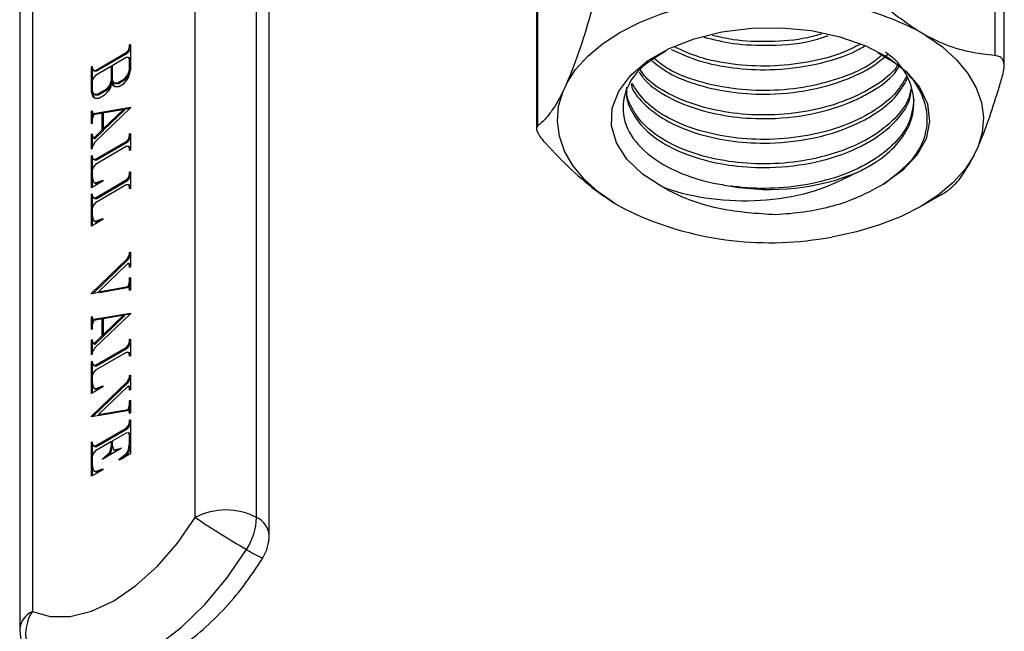
# Model space of a CAD drawing. Units: millimetres. Extents: x 0 to 40874, y 0 to 15182.
# Drawn here: x 1722 to 1785, y 298 to 337 of the extents above; entities that cross this region are included whole.
import ezdxf

# ---------------------------------------------------------------- set-up
doc = ezdxf.new("R2010")
doc.units = ezdxf.units.MM
doc.header["$LTSCALE"] = 8

msp = doc.modelspace()

# ---------------------------------------------------------------- linework, layer by layer
at = {"color": 7, "linetype": 'Continuous'}
for p, q in [((1733.554, 305.103), (1733.554, 353.97)), ((1737.443, 305.103), (1737.443, 353.97)), ((1738.248, 303.98), (1738.248, 352.848)), ((1723.23, 348.011), (1723.23, 299.143)), ((1722.425, 346.888), (1722.425, 298.02)), ((1784.268, 334.407), (1784.268, 343.522)), ((1784.853, 333.735), (1784.853, 342.706)), ((1755.262, 339.051), (1755.262, 329.936)), ((1755.194, 338.751), (1755.194, 329.78)), ((1779.88, 335.689), (1779.275, 336.039)), ((1729.182, 334.593), (1729.324, 334.755)), ((1729.253, 334.552), (1729.395, 334.714)), ((1729.324, 334.755), (1729.393, 334.959)), ((1729.395, 334.714), (1729.324, 334.755)), ((1729.393, 335.084), (1729.446, 335.114)), ((1729.393, 334.959), (1729.393, 335.084)), ((1729.446, 335.053), (1729.393, 335.084)), ((1729.446, 334.929), (1729.393, 334.959)), ((1729.395, 334.714), (1729.446, 334.864)), ((1729.446, 335.114), (1729.443, 333.516)), ((1727.236, 333.469), (1729.182, 334.593)), ((1727.306, 333.428), (1729.253, 334.552)), ((1729.185, 334.277), (1728.294, 333.763)), ((1729.253, 334.552), (1729.182, 334.593)), ((1729.327, 334.279), (1729.185, 334.277)), ((1729.396, 334.156), (1729.327, 334.279)), ((1729.398, 334.238), (1729.327, 334.279)), ((1729.396, 333.506), (1729.396, 334.156)), ((1729.444, 334.128), (1729.396, 334.156)), ((1729.444, 334.155), (1729.398, 334.238)), ((1726.972, 333.685), (1727.025, 333.716)), ((1726.972, 332.097), (1726.972, 333.685)), ((1727.025, 333.655), (1726.972, 333.685)), ((1727.025, 333.716), (1727.025, 333.591)), ((1727.025, 333.591), (1727.094, 333.468)), ((1727.042, 332.838), (1727.042, 333.56)), ((1727.094, 333.468), (1727.236, 333.469)), ((1727.165, 333.427), (1727.094, 333.468)), ((1727.165, 333.427), (1727.306, 333.428)), ((1728.241, 333.732), (1727.236, 333.152)), ((1727.306, 333.428), (1727.236, 333.469)), ((1728.241, 332.839), (1728.241, 333.732)), ((1728.294, 333.702), (1728.241, 333.732)), ((1728.294, 333.763), (1728.294, 332.87)), ((1729.288, 333.193), (1729.396, 333.506)), ((1729.443, 333.516), (1729.328, 333.051)), ((1729.435, 333.483), (1729.396, 333.506)), ((1727.094, 332.99), (1727.025, 332.787)), ((1727.025, 332.787), (1727.025, 332.137)), ((1727.236, 333.152), (1727.094, 332.99)), ((1728.133, 332.526), (1728.241, 332.839)), ((1728.267, 332.762), (1728.175, 332.389)), ((1728.312, 332.798), (1728.241, 332.839)), ((1728.358, 332.495), (1728.267, 332.762)), ((1728.337, 332.721), (1728.267, 332.762)), ((1728.294, 332.87), (1728.404, 332.682)), ((1728.294, 332.746), (1728.312, 332.798)), ((1728.312, 332.798), (1728.312, 332.839)), ((1728.621, 332.681), (1729.071, 332.941)), ((1728.692, 332.641), (1729.142, 332.9)), ((1729.207, 332.838), (1728.965, 332.562)), ((1729.071, 332.941), (1729.288, 333.193)), ((1729.142, 332.9), (1729.071, 332.941)), ((1729.142, 332.9), (1729.35, 333.141)), ((1729.328, 333.051), (1729.207, 332.838)), ((1729.353, 333.155), (1729.288, 333.193)), ((1727.025, 332.137), (1727.133, 331.948)), ((1727.352, 331.949), (1727.916, 332.274)), ((1727.423, 331.908), (1727.987, 332.233)), ((1728.053, 332.173), (1727.811, 331.896)), ((1727.916, 332.274), (1728.133, 332.526)), ((1727.987, 332.233), (1727.916, 332.274)), ((1727.987, 332.233), (1728.197, 332.477)), ((1728.175, 332.389), (1728.053, 332.173)), ((1728.199, 332.487), (1728.133, 332.526)), ((1728.429, 332.454), (1728.337, 332.721)), ((1728.481, 332.42), (1728.358, 332.495)), ((1728.429, 332.454), (1728.358, 332.495)), ((1728.404, 332.682), (1728.621, 332.681)), ((1728.475, 332.641), (1728.404, 332.682)), ((1728.485, 332.42), (1728.429, 332.454)), ((1728.475, 332.641), (1728.692, 332.641)), ((1728.721, 332.421), (1728.481, 332.42)), ((1728.692, 332.641), (1728.621, 332.681)), ((1728.965, 332.562), (1728.721, 332.421)), ((1757.098, 332.621), (1756.875, 332.143)), ((1727.09, 331.76), (1726.972, 332.097)), ((1727.042, 332.056), (1726.972, 332.097)), ((1727.042, 332.056), (1727.042, 332.106)), ((1727.161, 331.719), (1727.042, 332.056)), ((1727.213, 331.687), (1727.09, 331.76)), ((1727.161, 331.719), (1727.09, 331.76)), ((1727.133, 331.948), (1727.352, 331.949)), ((1727.204, 331.907), (1727.133, 331.948)), ((1727.215, 331.687), (1727.161, 331.719)), ((1727.204, 331.907), (1727.423, 331.908)), ((1727.453, 331.689), (1727.213, 331.687)), ((1727.423, 331.908), (1727.352, 331.949)), ((1727.811, 331.896), (1727.453, 331.689)), ((1726.972, 330.878), (1727.025, 330.909)), ((1727.025, 330.909), (1727.025, 330.786)), ((1727.126, 330.727), (1729.446, 331.129)), ((1729.446, 331.084), (1727.185, 328.91)), ((1727.197, 330.686), (1729.436, 331.074)), ((1727.718, 329.749), (1729.005, 330.99)), ((1729.005, 330.99), (1727.718, 330.764)), ((1727.788, 329.709), (1729.076, 330.949)), ((1729.076, 330.949), (1729.005, 330.99)), ((1729.446, 331.129), (1729.446, 331.084)), ((1726.972, 330.078), (1726.972, 330.878)), ((1727.025, 330.848), (1726.972, 330.878)), ((1727.025, 330.786), (1727.126, 330.727)), ((1727.126, 330.662), (1727.025, 330.367)), ((1727.025, 330.367), (1727.025, 330.108)), ((1727.042, 330.419), (1727.042, 330.776)), ((1727.664, 330.755), (1727.126, 330.662)), ((1727.197, 330.686), (1727.126, 330.727)), ((1727.664, 329.7), (1727.664, 330.755)), ((1727.718, 330.724), (1727.664, 330.755)), ((1727.718, 330.764), (1727.718, 329.749)), ((1727.025, 330.108), (1726.972, 330.078)), ((1727.139, 329.196), (1727.664, 329.7)), ((1727.21, 329.155), (1727.735, 329.66)), ((1727.735, 329.66), (1727.664, 329.7)), ((1727.788, 329.709), (1727.718, 329.749)), ((1727.735, 329.66), (1727.735, 329.739)), ((1726.972, 329.41), (1727.025, 329.441)), ((1726.972, 328.478), (1726.972, 329.41)), ((1727.025, 329.38), (1726.972, 329.41)), ((1727.025, 329.441), (1727.025, 329.316)), ((1727.025, 329.316), (1727.094, 329.193)), ((1727.042, 328.66), (1727.042, 329.285)), ((1727.094, 329.193), (1727.139, 329.196)), ((1727.165, 329.152), (1727.094, 329.193)), ((1727.21, 329.155), (1727.139, 329.196)), ((1727.165, 329.152), (1727.21, 329.155)), ((1729.182, 328.948), (1729.324, 329.11)), ((1729.253, 328.907), (1729.395, 329.069)), ((1729.324, 329.11), (1729.393, 329.314)), ((1729.395, 329.069), (1729.324, 329.11)), ((1729.393, 329.438), (1729.446, 329.469)), ((1729.393, 329.314), (1729.393, 329.438)), ((1729.446, 329.408), (1729.393, 329.438)), ((1729.446, 329.283), (1729.393, 329.314)), ((1729.395, 329.069), (1729.446, 329.221)), ((1729.446, 329.469), (1729.446, 328.414)), ((1727.025, 328.509), (1726.972, 328.478)), ((1727.185, 328.91), (1727.025, 328.629)), ((1727.025, 328.629), (1727.025, 328.509)), ((1727.236, 327.824), (1729.182, 328.948)), ((1729.182, 328.63), (1727.236, 327.506)), ((1727.306, 327.783), (1729.253, 328.907)), ((1729.253, 328.907), (1729.182, 328.948)), ((1729.324, 328.632), (1729.182, 328.63)), ((1729.393, 328.508), (1729.324, 328.632)), ((1729.395, 328.591), (1729.324, 328.632)), ((1729.393, 328.384), (1729.393, 328.508)), ((1729.446, 328.478), (1729.393, 328.508)), ((1729.446, 328.414), (1729.393, 328.384)), ((1729.446, 328.499), (1729.395, 328.591)), ((1782.949, 328.096), (1783.172, 328.573)), ((1726.972, 328.04), (1727.025, 328.071)), ((1726.972, 326.022), (1726.972, 328.04)), ((1727.025, 328.01), (1726.972, 328.04)), ((1727.025, 328.071), (1727.025, 327.946)), ((1727.025, 327.946), (1727.094, 327.822)), ((1727.042, 327.193), (1727.042, 327.915)), ((1727.094, 327.822), (1727.236, 327.824)), ((1727.165, 327.782), (1727.094, 327.822)), ((1727.165, 327.782), (1727.306, 327.783)), ((1727.306, 327.783), (1727.236, 327.824)), ((1727.094, 327.344), (1727.025, 327.141)), ((1727.025, 327.141), (1727.025, 326.754)), ((1727.236, 327.506), (1727.094, 327.344)), ((1727.025, 326.754), (1727.09, 326.418)), ((1727.042, 326.063), (1727.042, 326.663)), ((1729.182, 326.513), (1729.324, 326.676)), ((1729.253, 326.472), (1729.395, 326.635)), ((1729.324, 326.676), (1729.393, 326.879)), ((1729.395, 326.635), (1729.324, 326.676)), ((1729.393, 327.004), (1729.446, 327.034)), ((1729.393, 326.879), (1729.393, 327.004)), ((1729.446, 326.973), (1729.393, 327.004)), ((1729.446, 326.849), (1729.393, 326.879)), ((1729.395, 326.635), (1729.446, 326.786)), ((1729.446, 327.034), (1729.446, 325.98)), ((1727.689, 326.436), (1726.972, 326.022)), ((1727.09, 326.418), (1727.157, 326.341)), ((1727.157, 326.341), (1727.239, 326.325)), ((1727.228, 326.3), (1727.157, 326.341)), ((1727.228, 326.3), (1727.31, 326.284)), ((1727.236, 325.389), (1729.182, 326.513)), ((1729.182, 326.196), (1727.236, 325.072)), ((1727.239, 326.325), (1727.694, 326.498)), ((1727.31, 326.284), (1727.239, 326.325)), ((1727.306, 325.349), (1729.253, 326.472)), ((1727.31, 326.284), (1727.652, 326.415)), ((1727.694, 326.498), (1727.689, 326.436)), ((1729.253, 326.472), (1729.182, 326.513)), ((1729.324, 326.198), (1729.182, 326.196)), ((1729.393, 326.074), (1729.324, 326.198)), ((1729.395, 326.157), (1729.324, 326.198)), ((1729.393, 325.949), (1729.393, 326.074)), ((1729.446, 326.043), (1729.393, 326.074)), ((1729.446, 325.98), (1729.393, 325.949)), ((1729.446, 326.065), (1729.395, 326.157)), ((1726.972, 325.606), (1727.025, 325.636)), ((1726.972, 323.587), (1726.972, 325.606)), ((1727.025, 325.575), (1726.972, 325.606)), ((1727.025, 325.636), (1727.025, 325.512)), ((1727.025, 325.512), (1727.094, 325.388)), ((1727.042, 324.758), (1727.042, 325.48)), ((1727.094, 325.388), (1727.236, 325.389)), ((1727.165, 325.347), (1727.094, 325.388)), ((1727.165, 325.347), (1727.306, 325.349)), ((1727.306, 325.349), (1727.236, 325.389)), ((1779.576, 324.846), (1780.829, 325.57)), ((1727.094, 324.91), (1727.025, 324.706)), ((1727.025, 324.706), (1727.025, 324.319)), ((1727.236, 325.072), (1727.094, 324.91)), ((1760.167, 325.027), (1760.772, 324.678)), ((1727.025, 324.319), (1727.09, 323.984)), ((1727.042, 323.628), (1727.042, 324.229)), ((1727.239, 323.891), (1727.694, 324.064)), ((1727.694, 324.064), (1727.689, 324.002)), ((1727.689, 324.002), (1726.972, 323.587)), ((1727.09, 323.984), (1727.157, 323.906)), ((1727.157, 323.906), (1727.239, 323.891)), ((1727.228, 323.865), (1727.157, 323.906)), ((1727.228, 323.865), (1727.31, 323.85)), ((1727.31, 323.85), (1727.239, 323.891)), ((1727.31, 323.85), (1727.652, 323.98)), ((1773.093, 322.765), (1773.92, 322.893)), ((1729.233, 321.501), (1729.393, 321.78)), ((1729.303, 321.46), (1729.446, 321.709)), ((1729.393, 321.903), (1729.446, 321.934)), ((1729.393, 321.78), (1729.393, 321.903)), ((1729.446, 321.873), (1729.393, 321.903)), ((1729.446, 321.75), (1729.393, 321.78)), ((1729.446, 321.934), (1729.446, 320.999)), ((1726.972, 319.325), (1729.233, 321.501)), ((1727.055, 319.297), (1729.303, 321.46)), ((1729.279, 321.215), (1727.413, 319.422)), ((1729.303, 321.46), (1729.233, 321.501)), ((1729.324, 321.219), (1729.279, 321.215)), ((1729.393, 321.095), (1729.324, 321.219)), ((1729.394, 321.178), (1729.324, 321.219)), ((1729.393, 320.969), (1729.393, 321.095)), ((1729.446, 321.065), (1729.393, 321.095)), ((1729.446, 320.999), (1729.393, 320.969)), ((1729.446, 321.085), (1729.394, 321.178)), ((1729.393, 320.303), (1729.446, 320.333)), ((1729.393, 320.044), (1729.393, 320.303)), ((1729.446, 320.272), (1729.393, 320.303)), ((1729.446, 320.333), (1729.446, 319.534)), ((1729.292, 319.684), (1726.972, 319.282)), ((1727.413, 319.422), (1729.292, 319.749)), ((1727.484, 319.381), (1729.362, 319.708)), ((1729.292, 319.749), (1729.393, 320.044)), ((1729.362, 319.708), (1729.292, 319.749)), ((1729.393, 319.624), (1729.292, 319.684)), ((1729.362, 319.643), (1729.292, 319.684)), ((1729.362, 319.708), (1729.446, 319.953)), ((1729.446, 320.013), (1729.393, 320.044)), ((1726.972, 319.282), (1726.972, 319.325)), ((1727.029, 319.292), (1726.972, 319.325)), ((1727.484, 319.381), (1727.413, 319.422)), ((1729.446, 319.593), (1729.362, 319.643)), ((1729.393, 319.503), (1729.393, 319.624)), ((1729.446, 319.593), (1729.393, 319.624)), ((1729.446, 319.534), (1729.393, 319.503)), ((1726.972, 317.824), (1727.025, 317.854)), ((1726.972, 317.023), (1726.972, 317.824)), ((1727.025, 317.793), (1726.972, 317.824)), ((1727.025, 317.854), (1727.025, 317.731)), ((1727.126, 317.673), (1729.446, 318.074)), ((1729.446, 318.03), (1727.185, 315.856)), ((1727.197, 317.632), (1729.436, 318.019)), ((1729.005, 317.935), (1727.718, 317.709)), ((1727.718, 316.695), (1729.005, 317.935)), ((1727.788, 316.654), (1729.076, 317.894)), ((1729.076, 317.894), (1729.005, 317.935)), ((1729.446, 318.074), (1729.446, 318.03)), ((1727.025, 317.731), (1727.126, 317.673)), ((1727.126, 317.608), (1727.025, 317.313)), ((1727.025, 317.313), (1727.025, 317.054)), ((1727.042, 317.364), (1727.042, 317.721)), ((1727.664, 317.7), (1727.126, 317.608)), ((1727.197, 317.632), (1727.126, 317.673)), ((1727.664, 316.646), (1727.664, 317.7)), ((1727.718, 317.67), (1727.664, 317.7)), ((1727.718, 317.709), (1727.718, 316.695)), ((1727.025, 317.054), (1726.972, 317.023)), ((1727.139, 316.141), (1727.664, 316.646)), ((1727.21, 316.101), (1727.735, 316.605)), ((1727.735, 316.605), (1727.664, 316.646)), ((1727.788, 316.654), (1727.718, 316.695)), ((1727.735, 316.605), (1727.735, 316.685)), ((1726.972, 316.356), (1727.025, 316.386)), ((1726.972, 315.423), (1726.972, 316.356)), ((1727.025, 316.325), (1726.972, 316.356)), ((1727.025, 316.386), (1727.025, 316.262)), ((1727.025, 316.262), (1727.094, 316.138)), ((1727.042, 315.606), (1727.042, 316.23)), ((1727.094, 316.138), (1727.139, 316.141)), ((1727.165, 316.097), (1727.094, 316.138)), ((1727.21, 316.101), (1727.139, 316.141)), ((1727.165, 316.097), (1727.21, 316.101)), ((1729.182, 315.893), (1729.324, 316.055)), ((1729.253, 315.852), (1729.395, 316.015)), ((1729.324, 316.055), (1729.393, 316.259)), ((1729.395, 316.015), (1729.324, 316.055)), ((1729.393, 316.384), (1729.446, 316.414)), ((1729.393, 316.259), (1729.393, 316.384)), ((1729.446, 316.353), (1729.393, 316.384)), ((1729.446, 316.229), (1729.393, 316.259)), ((1729.395, 316.015), (1729.446, 316.166)), ((1729.446, 316.414), (1729.446, 315.36)), ((1727.025, 315.454), (1726.972, 315.423)), ((1727.185, 315.856), (1727.025, 315.575)), ((1727.025, 315.575), (1727.025, 315.454)), ((1727.236, 314.769), (1729.182, 315.893)), ((1729.182, 315.576), (1727.236, 314.452)), ((1727.306, 314.728), (1729.253, 315.852)), ((1729.253, 315.852), (1729.182, 315.893)), ((1729.324, 315.578), (1729.182, 315.576)), ((1729.393, 315.454), (1729.324, 315.578)), ((1729.395, 315.537), (1729.324, 315.578)), ((1729.393, 315.329), (1729.393, 315.454)), ((1729.446, 315.423), (1729.393, 315.454)), ((1729.446, 315.36), (1729.393, 315.329)), ((1729.446, 315.445), (1729.395, 315.537)), ((1726.972, 314.986), (1727.025, 315.016)), ((1726.972, 312.967), (1726.972, 314.986)), ((1727.025, 314.955), (1726.972, 314.986)), ((1727.025, 315.016), (1727.025, 314.892)), ((1727.025, 314.892), (1727.094, 314.768)), ((1727.042, 314.138), (1727.042, 314.86)), ((1727.094, 314.768), (1727.236, 314.769)), ((1727.165, 314.727), (1727.094, 314.768)), ((1727.165, 314.727), (1727.306, 314.728)), ((1727.306, 314.728), (1727.236, 314.769)), ((1727.094, 314.29), (1727.025, 314.086)), ((1727.025, 314.086), (1727.025, 313.699)), ((1727.236, 314.452), (1727.094, 314.29)), ((1729.393, 314.106), (1729.446, 314.136)), ((1729.393, 313.983), (1729.393, 314.106)), ((1729.446, 314.075), (1729.393, 314.106)), ((1729.446, 314.136), (1729.446, 313.202)), ((1726.972, 311.528), (1729.233, 313.704)), ((1727.025, 313.699), (1727.09, 313.363)), ((1727.042, 313.008), (1727.042, 313.609)), ((1727.055, 311.499), (1729.303, 313.663)), ((1727.239, 313.271), (1727.694, 313.444)), ((1729.279, 313.418), (1727.413, 311.625)), ((1727.694, 313.444), (1727.689, 313.382)), ((1729.233, 313.704), (1729.393, 313.983)), ((1729.303, 313.663), (1729.233, 313.704)), ((1729.324, 313.422), (1729.279, 313.418)), ((1729.303, 313.663), (1729.446, 313.911)), ((1729.393, 313.298), (1729.324, 313.422)), ((1729.394, 313.381), (1729.324, 313.422)), ((1729.446, 313.952), (1729.393, 313.983)), ((1727.689, 313.382), (1726.972, 312.967)), ((1727.09, 313.363), (1727.157, 313.286)), ((1727.157, 313.286), (1727.239, 313.271)), ((1727.228, 313.245), (1727.157, 313.286)), ((1727.228, 313.245), (1727.31, 313.23)), ((1727.31, 313.23), (1727.239, 313.271)), ((1727.31, 313.23), (1727.652, 313.36)), ((1729.393, 313.171), (1729.393, 313.298)), ((1729.446, 313.267), (1729.393, 313.298)), ((1729.446, 313.202), (1729.393, 313.171)), ((1729.446, 313.288), (1729.394, 313.381)), ((1729.292, 311.952), (1729.393, 312.247)), ((1729.362, 311.911), (1729.446, 312.156)), ((1729.393, 312.505), (1729.446, 312.536)), ((1729.393, 312.247), (1729.393, 312.505)), ((1729.446, 312.474), (1729.393, 312.505)), ((1729.446, 312.216), (1729.393, 312.247)), ((1729.446, 312.536), (1729.446, 311.736)), ((1729.292, 311.887), (1726.972, 311.485)), ((1727.413, 311.625), (1729.292, 311.952)), ((1727.484, 311.584), (1727.413, 311.625)), ((1727.484, 311.584), (1729.362, 311.911)), ((1729.362, 311.911), (1729.292, 311.952)), ((1729.393, 311.826), (1729.292, 311.887)), ((1729.362, 311.846), (1729.292, 311.887)), ((1729.446, 311.796), (1729.362, 311.846)), ((1729.393, 311.706), (1729.393, 311.826)), ((1729.446, 311.796), (1729.393, 311.826)), ((1729.446, 311.736), (1729.393, 311.706)), ((1726.972, 311.485), (1726.972, 311.528)), ((1727.029, 311.495), (1726.972, 311.528)), ((1729.182, 310.777), (1729.324, 310.94)), ((1729.324, 310.94), (1729.393, 311.143)), ((1729.395, 310.899), (1729.324, 310.94)), ((1729.393, 311.268), (1729.446, 311.298)), ((1729.393, 311.143), (1729.393, 311.268)), ((1729.446, 311.237), (1729.393, 311.268)), ((1729.446, 311.113), (1729.393, 311.143)), ((1729.395, 310.899), (1729.446, 311.05)), ((1729.446, 311.298), (1729.446, 309.146)), ((1727.236, 309.653), (1729.182, 310.777)), ((1727.306, 309.612), (1729.253, 310.736)), ((1729.182, 310.46), (1728.293, 309.946)), ((1729.253, 310.736), (1729.182, 310.777)), ((1729.324, 310.462), (1729.182, 310.46)), ((1729.253, 310.736), (1729.395, 310.899)), ((1729.393, 310.338), (1729.324, 310.462)), ((1729.395, 310.421), (1729.324, 310.462)), ((1729.393, 309.817), (1729.393, 310.338)), ((1729.446, 310.307), (1729.393, 310.338)), ((1729.446, 310.329), (1729.395, 310.421)), ((1726.972, 309.87), (1727.025, 309.9)), ((1726.972, 307.717), (1726.972, 309.87)), ((1727.025, 309.839), (1726.972, 309.87)), ((1727.025, 309.9), (1727.025, 309.776)), ((1727.025, 309.776), (1727.094, 309.652)), ((1727.042, 309.022), (1727.042, 309.744)), ((1728.24, 309.915), (1727.236, 309.336)), ((1728.164, 309.297), (1728.24, 309.685)), ((1728.24, 309.685), (1728.24, 309.915)), ((1728.293, 309.885), (1728.24, 309.915)), ((1728.31, 309.644), (1728.24, 309.685)), ((1728.293, 309.946), (1728.293, 309.715)), ((1728.293, 309.715), (1728.368, 309.415)), ((1729.328, 309.405), (1729.393, 309.817)), ((1729.446, 309.786), (1729.393, 309.817)), ((1729.398, 309.364), (1729.446, 309.665)), ((1727.094, 309.174), (1727.025, 308.97)), ((1727.094, 309.652), (1727.236, 309.653)), ((1727.165, 309.611), (1727.094, 309.652)), ((1727.236, 309.336), (1727.094, 309.174)), ((1727.165, 309.611), (1727.306, 309.612)), ((1727.306, 309.612), (1727.236, 309.653)), ((1728.89, 309.491), (1727.644, 308.772)), ((1727.644, 308.772), (1728.138, 309.248)), ((1727.926, 308.934), (1728.209, 309.207)), ((1728.138, 309.248), (1728.164, 309.297)), ((1728.209, 309.207), (1728.138, 309.248)), ((1728.235, 309.256), (1728.164, 309.297)), ((1728.209, 309.207), (1728.235, 309.256)), ((1728.235, 309.256), (1728.31, 309.644)), ((1728.31, 309.644), (1728.31, 309.645)), ((1728.368, 309.415), (1728.396, 309.397)), ((1728.396, 309.397), (1728.89, 309.491)), ((1728.466, 309.356), (1728.396, 309.397)), ((1728.466, 309.356), (1728.75, 309.41)), ((1728.726, 308.791), (1729.179, 309.141)), ((1729.446, 309.146), (1728.729, 308.732)), ((1728.902, 308.832), (1729.25, 309.1)), ((1729.179, 309.141), (1729.261, 309.253)), ((1729.25, 309.1), (1729.179, 309.141)), ((1729.25, 309.1), (1729.332, 309.212)), ((1729.261, 309.253), (1729.328, 309.405)), ((1729.332, 309.212), (1729.261, 309.253)), ((1729.398, 309.364), (1729.328, 309.405)), ((1729.332, 309.212), (1729.398, 309.364)), ((1727.025, 308.97), (1727.025, 308.449)), ((1727.025, 308.449), (1727.09, 308.114)), ((1728.729, 308.732), (1728.726, 308.791)), ((1728.779, 308.761), (1728.726, 308.791)), ((1727.689, 308.132), (1726.972, 307.717)), ((1727.042, 307.758), (1727.042, 308.359)), ((1727.09, 308.114), (1727.157, 308.038)), ((1727.157, 308.038), (1727.239, 308.021)), ((1727.228, 307.997), (1727.157, 308.038)), ((1727.228, 307.997), (1727.31, 307.98)), ((1727.239, 308.021), (1727.694, 308.196)), ((1727.31, 307.98), (1727.239, 308.021)), ((1727.31, 307.98), (1727.658, 308.114)), ((1727.694, 308.196), (1727.689, 308.132))]:
    msp.add_line(p, q, dxfattribs=at)
at = {"color": 7, "linetype": 'Continuous', "flags": 128}
for points in [[(1757.098, 332.621), (1757.676, 333.519), (1758.441, 334.369), (1759.38, 335.159), (1760.481, 335.877), (1761.726, 336.511), (1763.096, 337.052), (1764.57, 337.492), (1766.127, 337.824)], [(1763.206, 326.057), (1761.92, 326.878), (1760.927, 327.825), (1760.261, 328.863), (1759.948, 329.955), (1759.997, 331.061), (1760.408, 332.143), (1761.165, 333.16), (1762.242, 334.075), (1763.599, 334.857), (1765.188, 335.477), (1766.951, 335.913), (1768.824, 336.148), (1770.741, 336.174), (1772.632, 335.991), (1774.429, 335.605), (1776.068, 335.03), (1777.488, 334.286), (1778.639, 333.401), (1779.48, 332.406), (1779.98, 331.337), (1780.121, 330.233), (1779.898, 329.134), (1779.319, 328.079), (1778.406, 327.106), (1777.19, 326.25)], [(1779.88, 335.689), (1780.938, 334.951), (1781.832, 334.144), (1782.547, 333.279), (1783.073, 332.37), (1783.402, 331.431), (1783.529, 330.475), (1783.452, 329.518), (1783.172, 328.573)], [(1760.167, 325.027), (1759.108, 325.766), (1758.215, 326.573), (1757.5, 327.438), (1756.974, 328.347), (1756.645, 329.286), (1756.518, 330.242), (1756.595, 331.199), (1756.875, 332.143)], [(1782.949, 328.096), (1782.371, 327.198), (1781.606, 326.347), (1780.666, 325.557), (1779.566, 324.84), (1778.321, 324.206), (1776.951, 323.665), (1775.477, 323.225), (1773.92, 322.893)], [(1723.23, 299.143), (1724.359, 298.812), (1725.625, 298.816), (1726.984, 299.155), (1728.392, 299.818), (1729.799, 300.78), (1731.159, 302.011), (1732.425, 303.469), (1733.554, 305.103)], [(1723.866, 295.604), (1725.115, 295.215), (1726.503, 295.157), (1727.994, 295.432), (1729.549, 296.032), (1731.124, 296.942), (1732.678, 298.136), (1734.17, 299.583), (1735.558, 301.244), (1736.807, 303.074)]]:
    msp.add_lwpolyline(points, dxfattribs=at)
at = {"color": 7, "linetype": 'Continuous'}
for centre, radius, start, end in [((1770.063, 317.333), 20.851, 63.77993, 98.57369), ((1770.011, 340.519), 14.609, 260.13248, 292.21675), ((1769.984, 343.383), 20.851, 243.77993, 278.57369), ((1735.498, 301.35), 4.227, 62.60967, 117.39033), ((1764.833, 351.639), 56.072, 236.09266, 240.01065), ((1733.421, 305.25), 4.025, 327.27175, 357.90102), ((1736.872, 303.843), 1.383, 5.6948, 65.62534), ((1735.498, 303.98), 2.75, 328.43127, 0), ((1739.522, 307.069), 4.83, 235.79243, 249.6357), ((1723.801, 297.883), 1.383, 114.37466, 174.3052), ((1725.419, 297.71), 2.617, 146.79376, 233.58908), ((1725.175, 298.02), 2.75, 180, 240.00269)]:
    msp.add_arc(centre, radius, start, end, dxfattribs=at)
for points, knots in [([(1779.275, 336.039), (1778.506, 336.572), (1776.99, 337.623), (1775.581, 339.104), (1774.887, 339.832)], [0, 0, 0, 0, 0.507723, 1, 1, 1, 1]), ([(1758.71, 337.339), (1758.465, 336.497), (1757.948, 334.718), (1757.391, 333.344), (1757.098, 332.621)], [0, 0, 0, 0, 0.4733763, 1, 1, 1, 1]), ([(1765.812, 335.57), (1766.421, 335.421), (1767.739, 335.099), (1770.187, 335.018), (1772.324, 335.185), (1773.443, 335.591), (1773.695, 335.682)], [0, 0, 0, 0, 0.244966, 0.529822, 0.89382, 1, 1, 1, 1]), ([(1773.271, 335.785), (1772.977, 335.698), (1771.947, 335.394), (1770.007, 335.257), (1767.932, 335.313), (1766.792, 335.584), (1766.363, 335.686)], [0, 0, 0, 0, 0.1356297, 0.4746166, 0.802027, 1, 1, 1, 1]), ([(1784.268, 334.407), (1783.733, 334.466), (1782.652, 334.584), (1781.166, 335.043), (1780.229, 335.514), (1779.88, 335.689)], [0, 0, 0, 0, 0.381208, 0.769133, 1, 1, 1, 1]), ([(1763.385, 334.685), (1762.842, 334.358), (1761.574, 333.596), (1760.655, 332), (1760.62, 330.206), (1761.676, 328.502), (1763.668, 327.134), (1765.789, 326.403), (1767.141, 326.185), (1767.508, 326.126)], [0, 0, 0, 0, 0.123844, 0.288999, 0.453206, 0.617459, 0.779408, 0.940109, 1, 1, 1, 1]), ([(1763.741, 334.799), (1764.308, 334.541), (1765.471, 334.012), (1767.648, 333.578), (1770.197, 333.439), (1772.958, 333.787), (1774.959, 334.425), (1775.841, 334.914), (1775.991, 334.997)], [0, 0, 0, 0, 0.165654, 0.339398, 0.513143, 0.73516, 0.954935, 1, 1, 1, 1]), ([(1775.741, 335.137), (1775.375, 334.947), (1774.389, 334.436), (1772.397, 333.939), (1770.01, 333.68), (1767.649, 333.811), (1765.566, 334.218), (1764.482, 334.708), (1763.994, 334.928)], [0, 0, 0, 0, 0.1112697, 0.2995267, 0.4877838, 0.6696117, 0.8514397, 1, 1, 1, 1]), ([(1762.501, 334.081), (1762.842, 333.813), (1763.642, 333.182), (1765.444, 332.491), (1767.64, 332.022), (1770.197, 331.891), (1772.972, 332.226), (1775.108, 332.959), (1776.602, 333.737), (1777.153, 334.22), (1777.469, 334.498)], [0, 0, 0, 0, 0.1013131, 0.237896, 0.3698147, 0.5017333, 0.6703033, 0.8371718, 0.9064348, 1, 1, 1, 1]), ([(1777.04, 334.39), (1776.854, 334.232), (1776.211, 333.688), (1774.62, 332.994), (1772.412, 332.377), (1770.009, 332.133), (1767.639, 332.253), (1765.447, 332.724), (1763.71, 333.381), (1762.957, 333.968), (1762.667, 334.195)], [0, 0, 0, 0, 0.057021, 0.196582, 0.341078, 0.485573, 0.625135, 0.764696, 0.909192, 1, 1, 1, 1]), ([(1775.535, 326.995), (1775.85, 327.156), (1776.766, 327.623), (1777.985, 328.606), (1778.917, 329.958), (1779.233, 331.415), (1778.892, 332.831), (1778.238, 333.929), (1777.534, 334.457), (1777.324, 334.614)], [0, 0, 0, 0, 0.087216, 0.253328, 0.425313, 0.597298, 0.76341, 0.929522, 1, 1, 1, 1]), ([(1777.19, 326.25), (1777.888, 326.779), (1779.285, 327.837), (1780.119, 329.834), (1779.838, 331.833), (1778.705, 333.508), (1777.371, 334.262), (1776.86, 334.552)], [0, 0, 0, 0, 0.216301, 0.432602, 0.648903, 0.865314, 1, 1, 1, 1]), ([(1784.784, 333.292), (1784.817, 333.445), (1784.884, 333.753), (1784.801, 334.114), (1784.59, 334.349), (1784.376, 334.388), (1784.268, 334.407)], [0, 0, 0, 0, 0.257752, 0.516624, 0.757416, 1, 1, 1, 1]), ([(1761.695, 333.368), (1761.826, 333.174), (1762.236, 332.564), (1763.532, 331.719), (1765.429, 330.934), (1767.643, 330.472), (1770.197, 330.339), (1772.967, 330.677), (1775.124, 331.402), (1776.744, 332.287), (1777.724, 332.979), (1778.1, 333.577), (1778.197, 333.731)], [0, 0, 0, 0, 0.053539, 0.168992, 0.284445, 0.395955, 0.507465, 0.649957, 0.79101, 0.849558, 0.961068, 1, 1, 1, 1]), ([(1778.118, 333.848), (1778.044, 333.732), (1777.688, 333.175), (1776.501, 332.344), (1774.646, 331.431), (1772.405, 330.829), (1770.009, 330.58), (1767.643, 330.703), (1765.428, 331.165), (1763.535, 331.951), (1762.268, 332.769), (1761.873, 333.347), (1761.763, 333.509)], [0, 0, 0, 0, 0.029656, 0.1432, 0.256744, 0.374304, 0.491863, 0.605407, 0.718952, 0.836511, 0.95407, 1, 1, 1, 1]), ([(1761.196, 332.585), (1761.208, 332.534), (1761.313, 332.057), (1762.083, 331.207), (1763.502, 330.161), (1765.436, 329.384), (1767.642, 328.92), (1770.198, 328.788), (1772.968, 329.125), (1775.12, 329.852), (1776.752, 330.733), (1777.974, 331.663), (1778.481, 332.532), (1778.727, 332.952)], [0, 0, 0, 0, 0.011752, 0.109819, 0.211353, 0.312888, 0.410955, 0.509022, 0.634336, 0.758384, 0.809874, 0.907941, 1, 1, 1, 1]), ([(1778.648, 333.068), (1778.423, 332.688), (1777.935, 331.86), (1776.519, 330.787), (1774.641, 329.881), (1772.406, 329.277), (1770.009, 329.029), (1767.643, 329.151), (1765.432, 329.615), (1763.52, 330.395), (1762.021, 331.428), (1761.497, 332.251), (1761.241, 332.654)], [0, 0, 0, 0, 0.085212, 0.18537, 0.285527, 0.389226, 0.492924, 0.593082, 0.693239, 0.796938, 0.900637, 1, 1, 1, 1]), ([(1783.172, 328.573), (1783.221, 328.686), (1783.475, 329.268), (1783.936, 330.5), (1784.422, 332.027), (1784.7, 332.997), (1784.784, 333.292)], [0, 0, 0, 0, 0.088263, 0.457143, 0.834862, 1, 1, 1, 1]), ([(1756.875, 332.143), (1756.826, 332.045), (1756.572, 331.535), (1756.111, 330.787), (1755.625, 330.229), (1755.347, 330.004), (1755.262, 329.936)], [0, 0, 0, 0, 0.088262, 0.457143, 0.834862, 1, 1, 1, 1]), ([(1778.929, 332.302), (1778.9, 332.12), (1778.793, 331.451), (1777.963, 330.388), (1776.536, 329.233), (1774.636, 328.331), (1772.407, 327.725), (1770.009, 327.478), (1767.642, 327.6), (1765.433, 328.064), (1763.516, 328.842), (1762.032, 329.884), (1761.182, 331.095), (1760.824, 331.971), (1760.927, 332.402), (1760.929, 332.409)], [0, 0, 0, 0, 0.033446, 0.122841, 0.209183, 0.295526, 0.384921, 0.474317, 0.560659, 0.647001, 0.736397, 0.825792, 0.912135, 0.998477, 1, 1, 1, 1]), ([(1760.929, 332.178), (1760.927, 332.17), (1760.824, 331.739), (1761.182, 330.863), (1762.032, 329.652), (1763.516, 328.611), (1765.433, 327.832), (1767.643, 327.368), (1770.197, 327.236), (1772.97, 327.573), (1775.117, 328.301), (1776.759, 329.181), (1777.966, 330.156), (1778.812, 331.257), (1778.921, 331.966), (1778.955, 332.188)], [0, 0, 0, 0, 0.0015124, 0.0872537, 0.1729949, 0.2617678, 0.3505406, 0.4362819, 0.5220231, 0.6315862, 0.7400433, 0.7850612, 0.8708024, 0.9595753, 1, 1, 1, 1]), ([(1779.118, 331.634), (1779.06, 331.153), (1778.943, 330.184), (1777.98, 328.834), (1776.531, 327.682), (1774.638, 326.779), (1772.407, 326.173), (1770.01, 325.927), (1768.364, 326.009), (1767.561, 326.119), (1767.508, 326.126)], [0, 0, 0, 0, 0.141446, 0.285344, 0.424327, 0.563311, 0.707208, 0.851106, 0.99009, 1, 1, 1, 1]), ([(1755.262, 329.936), (1755.229, 329.892), (1755.163, 329.803), (1755.246, 329.529), (1755.457, 329.189), (1755.671, 328.944), (1755.778, 328.821)], [0, 0, 0, 0, 0.257752, 0.516624, 0.757416, 1, 1, 1, 1]), ([(1755.778, 328.821), (1756.314, 328.26), (1757.395, 327.128), (1758.881, 325.868), (1759.818, 325.256), (1760.167, 325.027)], [0, 0, 0, 0, 0.3812078, 0.769133, 1, 1, 1, 1]), ([(1781.336, 325.889), (1781.581, 326.099), (1782.099, 326.543), (1782.656, 327.56), (1782.949, 328.096)], [0, 0, 0, 0, 0.473377, 1, 1, 1, 1]), ([(1775.535, 326.995), (1774.677, 326.568), (1772.962, 325.713), (1769.784, 325.126), (1766.593, 325.176), (1764.42, 325.62), (1763.385, 325.992), (1763.206, 326.057)], [0, 0, 0, 0, 0.236257, 0.472514, 0.70873, 0.949459, 1, 1, 1, 1]), ([(1770.375, 324.3), (1769.185, 324.379), (1766.802, 324.536), (1764.453, 325.36), (1763.402, 325.947), (1763.206, 326.057)], [0, 0, 0, 0, 0.44811, 0.896956, 1, 1, 1, 1]), ([(1777.19, 326.25), (1776.577, 325.912), (1775.134, 325.117), (1772.697, 324.487), (1770.969, 324.348), (1770.375, 324.3)], [0, 0, 0, 0, 0.326226, 0.768426, 1, 1, 1, 1]), ([(1780.827, 325.569), (1780.833, 325.572), (1780.974, 325.651), (1781.172, 325.774), (1781.281, 325.85), (1781.336, 325.889)], [0, 0, 0, 0, 0.019582, 0.507974, 1, 1, 1, 1]), ([(1723.999, 295.534), (1724.302, 295.408), (1725.038, 295.099), (1726.308, 294.879), (1727.77, 294.902), (1729.279, 295.21), (1730.82, 295.799), (1732.368, 296.671), (1733.882, 297.805), (1735.314, 299.172), (1736.665, 300.747), (1737.443, 301.933), (1737.841, 302.54)], [0, 0, 0, 0, 0.065495, 0.159427, 0.254451, 0.352879, 0.455611, 0.56198, 0.670263, 0.77872, 0.886772, 1, 1, 1, 1])]:
    msp.add_open_spline(points, degree=3, knots=knots, dxfattribs=at)

doc.saveas('drawing.dxf')
